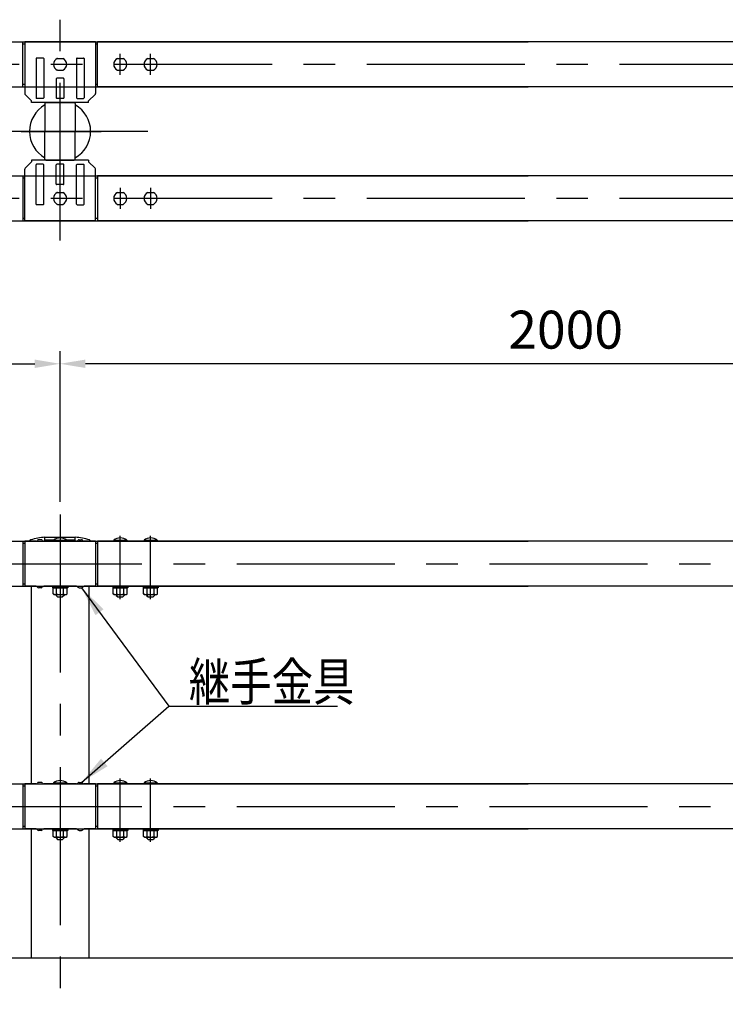
# Model space of a CAD drawing. Extents: x 92 to 9225, y 202 to 6650.
# Drawn here: x 2291 to 3686, y 4430 to 6378 of the extents above; entities that cross this region are included whole.
import ezdxf

# ---------------------------------------------------------------- set-up
doc = ezdxf.new("R2010")
doc.units = 0
doc.header["$LTSCALE"] = 50
doc.header["$MEASUREMENT"] = 0
doc.header["$PDMODE"] = 33
doc.header["$PDSIZE"] = 5
doc.linetypes.add('CENTER', pattern=[2, 1.25, -0.25, 0.25, -0.25])
doc.layers.get('DEFPOINTS').update_dxf_attribs({"linetype": 'CONTINUOUS'})
for name, color, linetype in [('CENTER', 3, 'CENTER'), ('MOJI', 6, 'CONTINUOUS'), ('SJC', 1, 'CONTINUOUS'), ('SJC2', 7, 'CONTINUOUS'), ('SUNPOU', 4, 'CONTINUOUS')]:
    doc.layers.add(name, color=color, linetype=linetype)
doc.styles.add('EXT08', font='ROMANS', dxfattribs={"width": 0.8, "bigfont": 'EXTFONT'})
doc.styles.get("Standard").update_dxf_attribs({"font": 'ISOCP'})
doc.dimstyles.new('SJC', dxfattribs={"dimtxt": 0.18, "dimasz": 0.18, "dimexe": 0.18, "dimexo": 0.0625, "dimgap": 0.09, "dimtad": 0, "dimtih": 1, "dimtoh": 1, "dimdec": 4, "dimzin": 0, "dimdsep": 46, "dimtxsty": 'STANDARD', "dimcen": 0.09, "dimadec": 0, "dimazin": 0, "dimtfac": 1, "dimtdec": 4, "dimtofl": 0, "dimtmove": 0, "dimatfit": 3, "dimfxl": 1, "dimtolj": 1, "dimtzin": 0, "dimarcsym": 0})

# ---------------------------------------------------------------- blocks, each defined once
blk = doc.blocks.new('*D3')
at = {"layer": 'DEFPOINTS', "color": 0}
for p in [(2370.6, 5697), (2370.6, 5428.9), (4370.6, 5399)]:
    blk.add_point(p, dxfattribs=at)
at = {"layer": 'SUNPOU', "lineweight": -2}
for p, q in [((2370.6, 5453.9), (2370.6, 5722)), ((4370.6, 5424), (4370.6, 5722)), ((4320.6, 5697), (2420.6, 5697))]:
    blk.add_line(p, q, dxfattribs=at)
at = {"layer": 'SUNPOU'}
for points in [[(2420.6, 5705.3), (2420.6, 5688.7), (2370.6, 5697)], [(4320.6, 5705.3), (4320.6, 5688.7), (4370.6, 5697)]]:
    blk.add_solid(points, dxfattribs=at)
at = {"layer": 'SUNPOU', "insert": (3370.6, 5764.5), "char_height": 75, "attachment_point": 5, "style": 'EXT08'}
blk.add_mtext('\\A1;2000', dxfattribs=at)
blk = doc.blocks.new('*D2')
at = {"layer": 'DEFPOINTS', "color": 0}
for p in [(2370.6, 5697), (370.6, 5399), (2370.6, 5399)]:
    blk.add_point(p, dxfattribs=at)
at = {"layer": 'SUNPOU', "lineweight": -2}
for p, q in [((370.6, 5424), (370.6, 5722)), ((2370.6, 5424), (2370.6, 5722)), ((420.6, 5697), (2320.6, 5697))]:
    blk.add_line(p, q, dxfattribs=at)
at = {"layer": 'SUNPOU'}
for points in [[(420.6, 5705.3), (420.6, 5688.7), (370.6, 5697)], [(2320.6, 5705.3), (2320.6, 5688.7), (2370.6, 5697)]]:
    blk.add_solid(points, dxfattribs=at)
at = {"layer": 'SUNPOU', "insert": (1370.6, 5764.5), "char_height": 75, "attachment_point": 5, "style": 'EXT08'}
blk.add_mtext('\\A1;2000', dxfattribs=at)

msp = doc.modelspace()

# ---------------------------------------------------------------- linework, layer by layer
at = {"layer": 'CENTER', "ltscale": 5}
for p, q in [((2370.617, 5940.66), (2370.617, 6377.78)), ((2489.617, 6268.764), (2489.617, 6310.081)), ((2549.617, 6268.764), (2549.617, 6310.081)), ((4789.795, 6289.423), (219.943, 6289.423)), ((2543.928, 6156.823), (2212.393, 6156.823)), ((2293.759, 6156.823), (2452.064, 6156.823)), ((2489.617, 6044.881), (2489.617, 6003.564)), ((2549.617, 6044.881), (2549.617, 6003.564)), ((4789.795, 6024.223), (219.943, 6024.223)), ((2370.617, 5398.994), (2370.617, 4429.707)), ((2489.617, 5231.01), (2489.617, 5356.605)), ((2549.617, 5231.01), (2549.617, 5356.605)), ((2489.617, 4751.01), (2489.617, 4876.605)), ((2549.617, 4751.01), (2549.617, 4876.605))]:
    msp.add_line(p, q, dxfattribs=at)
at = {"layer": 'CENTER', "linetype": 'CENTER', "ltscale": 5}
for p, q in [((219.943, 5301.25), (4789.795, 5301.25)), ((219.943, 4821.25), (4789.795, 4821.25))]:
    msp.add_line(p, q, dxfattribs=at)
at = {"layer": 'MOJI', "ltscale": 5}
msp.add_line((2585.584, 5019.842), (2918.997, 5019.842), dxfattribs=at)
at = {"layer": 'SJC', "ltscale": 5}
for p, q in [((444.467, 6333.973), (3296.617, 6333.973)), ((2296.617, 6244.873), (2296.617, 6333.973)), ((2300.617, 6333.973), (2300.617, 6231.864)), ((2440.617, 6333.973), (2300.617, 6333.973)), ((2440.617, 6333.973), (2440.617, 6231.864)), ((4296.617, 6333.973), (2444.467, 6333.973)), ((2300.617, 6329.423), (2296.617, 6329.423)), ((2444.467, 6329.423), (2440.617, 6329.423)), ((2323.117, 6300.973), (2323.117, 6222.973)), ((2337.117, 6301.973), (2324.117, 6301.973)), ((2338.117, 6300.973), (2338.117, 6222.973)), ((2365.201, 6301.201), (2365.116, 6301.201)), ((2365.201, 6301.201), (2376.034, 6301.201)), ((2376.034, 6301.201), (2376.119, 6301.201)), ((2403.117, 6300.973), (2403.117, 6222.973)), ((2404.117, 6301.973), (2417.117, 6301.973)), ((2418.117, 6300.973), (2418.117, 6222.973)), ((2484.201, 6301.201), (2484.116, 6301.201)), ((2484.201, 6301.201), (2495.034, 6301.201)), ((2495.034, 6301.201), (2495.119, 6301.201)), ((2544.201, 6301.201), (2544.116, 6301.201)), ((2544.201, 6301.201), (2555.034, 6301.201)), ((2555.034, 6301.201), (2555.119, 6301.201)), ((2365.201, 6277.645), (2365.116, 6277.645)), ((2365.201, 6277.645), (2376.034, 6277.645)), ((2376.034, 6277.645), (2376.119, 6277.645)), ((2484.201, 6277.645), (2484.116, 6277.645)), ((2484.201, 6277.645), (2495.034, 6277.645)), ((2495.034, 6277.645), (2495.119, 6277.645)), ((2544.201, 6277.645), (2544.116, 6277.645)), ((2544.201, 6277.645), (2555.034, 6277.645)), ((2555.034, 6277.645), (2555.119, 6277.645)), ((2363.117, 6260.973), (2363.117, 6222.973)), ((2377.117, 6261.973), (2364.117, 6261.973)), ((2378.117, 6260.973), (2378.117, 6222.973)), ((444.467, 6244.873), (3296.617, 6244.873)), ((2300.617, 6249.423), (2296.617, 6249.423)), ((2444.467, 6249.423), (2440.617, 6249.423)), ((4296.617, 6244.873), (2444.467, 6244.873)), ((2314.167, 6217.173), (2301.505, 6229.734)), ((2314.167, 6213.973), (2314.167, 6217.173)), ((2337.117, 6221.973), (2324.117, 6221.973)), ((2377.117, 6221.973), (2364.117, 6221.973)), ((2404.117, 6221.973), (2417.117, 6221.973)), ((2427.067, 6217.173), (2439.73, 6229.734)), ((2427.067, 6213.973), (2427.067, 6217.173)), ((2427.067, 6213.973), (2314.167, 6213.973)), ((2427.067, 6213.973), (2314.167, 6213.973)), ((2340.617, 6211.973), (2340.617, 6209.649)), ((2340.617, 6211.973), (2340.617, 6156.823)), ((2340.617, 6211.973), (2340.617, 6209.649)), ((2342.617, 6213.973), (2398.618, 6213.973)), ((2342.617, 6213.973), (2398.618, 6213.973)), ((2342.617, 6213.973), (2398.618, 6213.973)), ((2342.617, 6213.973), (2398.618, 6213.973)), ((2400.618, 6211.973), (2400.618, 6209.649)), ((2400.618, 6211.973), (2400.618, 6156.823)), ((2400.618, 6211.973), (2400.618, 6209.649)), ((2340.617, 6101.673), (2340.617, 6156.823)), ((2400.618, 6101.673), (2400.618, 6156.823)), ((2427.067, 6099.673), (2314.167, 6099.673)), ((2427.067, 6099.673), (2314.167, 6099.673)), ((2314.167, 6099.673), (2314.167, 6096.473)), ((2340.617, 6101.673), (2340.617, 6103.997)), ((2342.617, 6099.673), (2398.618, 6099.673)), ((2342.617, 6099.673), (2398.618, 6099.673)), ((2400.618, 6101.673), (2400.618, 6103.997)), ((2427.067, 6099.673), (2427.067, 6096.473)), ((2300.617, 5979.673), (2300.617, 6081.782)), ((2314.167, 6096.473), (2301.505, 6083.912)), ((2323.117, 6012.673), (2323.117, 6090.673)), ((2337.117, 6091.673), (2324.117, 6091.673)), ((2338.117, 6012.673), (2338.117, 6090.673)), ((2363.117, 6052.673), (2363.117, 6090.673)), ((2377.117, 6091.673), (2364.117, 6091.673)), ((2378.117, 6052.673), (2378.117, 6090.673)), ((2403.117, 6012.673), (2403.117, 6090.673)), ((2404.117, 6091.673), (2417.117, 6091.673)), ((2418.117, 6012.673), (2418.117, 6090.673)), ((2427.067, 6096.473), (2439.73, 6083.912)), ((2440.617, 5979.673), (2440.617, 6081.782)), ((444.467, 6068.773), (3296.617, 6068.773)), ((2296.617, 6068.773), (2296.617, 5979.673)), ((2300.617, 6064.223), (2296.617, 6064.223)), ((2444.467, 6064.223), (2440.617, 6064.223)), ((4296.617, 6068.773), (2444.467, 6068.773)), ((2377.117, 6051.673), (2364.117, 6051.673)), ((2365.201, 6036.001), (2365.116, 6036.001)), ((2365.201, 6036.001), (2376.034, 6036.001)), ((2376.034, 6036.001), (2376.119, 6036.001)), ((2484.201, 6036.001), (2484.116, 6036.001)), ((2484.201, 6036.001), (2495.034, 6036.001)), ((2495.034, 6036.001), (2495.119, 6036.001)), ((2544.201, 6036.001), (2544.116, 6036.001)), ((2544.201, 6036.001), (2555.034, 6036.001)), ((2555.034, 6036.001), (2555.119, 6036.001)), ((2337.117, 6011.673), (2324.117, 6011.673)), ((2365.201, 6012.444), (2365.116, 6012.444)), ((2365.201, 6012.444), (2376.034, 6012.444)), ((2376.034, 6012.444), (2376.119, 6012.444)), ((2404.117, 6011.673), (2417.117, 6011.673)), ((2484.201, 6012.444), (2484.116, 6012.444)), ((2484.201, 6012.444), (2495.034, 6012.444)), ((2495.034, 6012.444), (2495.119, 6012.444)), ((2544.201, 6012.444), (2544.116, 6012.444)), ((2544.201, 6012.444), (2555.034, 6012.444)), ((2555.034, 6012.444), (2555.119, 6012.444)), ((2300.617, 5984.223), (2296.617, 5984.223)), ((2444.467, 5984.223), (2440.617, 5984.223)), ((444.467, 5979.673), (3296.617, 5979.673)), ((2440.617, 5979.673), (2300.617, 5979.673)), ((4296.617, 5979.673), (2444.467, 5979.673)), ((444.617, 5345.8), (3296.617, 5345.8)), ((2300.617, 5341.25), (2296.617, 5341.25)), ((2300.617, 5345.8), (2300.617, 5256.7)), ((2323.117, 5345.8), (2300.617, 5345.8)), ((2332.921, 5348.8), (2328.314, 5348.8)), ((2403.117, 5345.8), (2338.117, 5345.8)), ((2340.617, 5345.8), (2340.617, 5354.044)), ((2340.617, 5354.044), (2400.618, 5354.044)), ((2341.617, 5348.593), (2358.659, 5348.593)), ((2357.617, 5347.8), (2357.817, 5345.8)), ((2357.617, 5347.8), (2383.617, 5347.8)), ((2357.817, 5345.8), (2383.417, 5345.8)), ((2365.116, 5347.8), (2365.116, 5345.8)), ((2376.119, 5347.8), (2376.119, 5345.8)), ((2382.576, 5348.593), (2399.618, 5348.593)), ((2383.617, 5347.8), (2383.417, 5345.8)), ((2400.618, 5345.8), (2400.618, 5354.044)), ((2408.314, 5348.8), (2412.921, 5348.8)), ((2440.617, 5345.8), (2418.117, 5345.8)), ((2440.617, 5345.8), (2440.617, 5256.7)), ((2444.617, 5341.25), (2440.617, 5341.25)), ((4296.617, 5345.8), (2444.617, 5345.8)), ((2476.617, 5347.8), (2476.817, 5345.8)), ((2476.617, 5347.8), (2502.617, 5347.8)), ((2476.817, 5345.8), (2502.417, 5345.8)), ((2484.116, 5347.8), (2484.116, 5345.8)), ((2495.119, 5347.8), (2495.119, 5345.8)), ((2502.617, 5347.8), (2502.417, 5345.8)), ((2536.617, 5347.8), (2536.817, 5345.8)), ((2536.617, 5347.8), (2562.617, 5347.8)), ((2536.817, 5345.8), (2562.417, 5345.8)), ((2544.116, 5347.8), (2544.116, 5345.8)), ((2555.119, 5347.8), (2555.119, 5345.8)), ((2562.617, 5347.8), (2562.417, 5345.8)), ((2300.617, 5261.25), (2296.617, 5261.25)), ((2444.617, 5261.25), (2440.617, 5261.25)), ((444.617, 5256.7), (3296.617, 5256.7)), ((2323.117, 5256.7), (2300.617, 5256.7)), ((2313.468, 5256.7), (2313.468, 4865.8)), ((2332.921, 5253.7), (2328.314, 5253.7)), ((2403.117, 5256.7), (2338.117, 5256.7)), ((2355.617, 5256.7), (2355.617, 5253.5)), ((2385.617, 5256.7), (2355.617, 5256.7)), ((2385.617, 5253.5), (2355.617, 5253.5)), ((2356.761, 5253.5), (2384.474, 5253.5)), ((2356.761, 5241.572), (2356.761, 5253.5)), ((2358.617, 5240.5), (2356.761, 5241.572)), ((2358.617, 5240.5), (2382.617, 5240.5)), ((2362.617, 5240.5), (2362.617, 5238.8)), ((2363.689, 5241.572), (2363.689, 5253.5)), ((2377.546, 5241.572), (2377.546, 5253.5)), ((2377.546, 5241.572), (2377.546, 5252.428)), ((2378.617, 5240.5), (2378.617, 5238.8)), ((2382.617, 5240.5), (2384.474, 5241.572)), ((2384.474, 5241.572), (2384.474, 5253.5)), ((2384.474, 5241.572), (2384.474, 5252.428)), ((2385.617, 5256.7), (2385.617, 5253.5)), ((2408.314, 5253.7), (2412.921, 5253.7)), ((2440.617, 5256.7), (2418.117, 5256.7)), ((2427.767, 5256.7), (2427.767, 4865.8)), ((4296.617, 5256.7), (2444.617, 5256.7)), ((2474.617, 5256.7), (2474.617, 5253.5)), ((2504.617, 5256.7), (2474.617, 5256.7)), ((2504.617, 5253.5), (2474.617, 5253.5)), ((2475.761, 5253.5), (2503.474, 5253.5)), ((2475.761, 5241.572), (2475.761, 5253.5)), ((2477.617, 5240.5), (2475.761, 5241.572)), ((2477.617, 5240.5), (2501.617, 5240.5)), ((2481.617, 5240.5), (2481.617, 5238.8)), ((2482.689, 5241.572), (2482.689, 5253.5)), ((2496.546, 5241.572), (2496.546, 5253.5)), ((2496.546, 5241.572), (2496.546, 5252.428)), ((2497.617, 5240.5), (2497.617, 5238.8)), ((2501.617, 5240.5), (2503.474, 5241.572)), ((2503.474, 5241.572), (2503.474, 5253.5)), ((2503.474, 5241.572), (2503.474, 5252.428)), ((2504.617, 5256.7), (2504.617, 5253.5)), ((2534.617, 5256.7), (2534.617, 5253.5)), ((2564.617, 5256.7), (2534.617, 5256.7)), ((2564.617, 5253.5), (2534.617, 5253.5)), ((2535.761, 5253.5), (2563.474, 5253.5)), ((2535.761, 5241.572), (2535.761, 5253.5)), ((2537.617, 5240.5), (2535.761, 5241.572)), ((2537.617, 5240.5), (2561.617, 5240.5)), ((2541.617, 5240.5), (2541.617, 5238.8)), ((2542.689, 5241.572), (2542.689, 5253.5)), ((2556.546, 5241.572), (2556.546, 5253.5)), ((2556.546, 5241.572), (2556.546, 5252.428)), ((2557.617, 5240.5), (2557.617, 5238.8)), ((2561.617, 5240.5), (2563.474, 5241.572)), ((2563.474, 5241.572), (2563.474, 5253.5)), ((2563.474, 5241.572), (2563.474, 5252.428)), ((2564.617, 5256.7), (2564.617, 5253.5)), ((2362.617, 5238.8), (2365.617, 5235.8)), ((2365.617, 5235.8), (2375.617, 5235.8)), ((2378.617, 5238.8), (2375.617, 5235.8)), ((2481.617, 5238.8), (2484.617, 5235.8)), ((2484.617, 5235.8), (2494.617, 5235.8)), ((2497.617, 5238.8), (2494.617, 5235.8)), ((2541.617, 5238.8), (2544.617, 5235.8)), ((2544.617, 5235.8), (2554.617, 5235.8)), ((2557.617, 5238.8), (2554.617, 5235.8)), ((444.617, 4865.8), (3296.617, 4865.8)), ((2300.617, 4861.25), (2296.617, 4861.25)), ((2300.617, 4865.8), (2300.617, 4776.7)), ((2323.117, 4865.8), (2300.617, 4865.8)), ((2300.617, 4865.8), (2309.617, 4865.8)), ((2332.921, 4868.8), (2328.314, 4868.8)), ((2403.117, 4865.8), (2338.117, 4865.8)), ((2357.617, 4867.8), (2357.817, 4865.8)), ((2357.617, 4867.8), (2383.617, 4867.8)), ((2357.817, 4865.8), (2383.417, 4865.8)), ((2365.116, 4867.8), (2365.116, 4865.8)), ((2376.119, 4867.8), (2376.119, 4865.8)), ((2383.617, 4867.8), (2383.417, 4865.8)), ((2408.314, 4868.8), (2412.921, 4868.8)), ((2440.617, 4865.8), (2418.117, 4865.8)), ((2440.617, 4865.8), (2431.617, 4865.8)), ((2440.617, 4865.8), (2440.617, 4776.7)), ((2444.617, 4861.25), (2440.617, 4861.25)), ((4296.617, 4865.8), (2444.617, 4865.8)), ((2476.617, 4867.8), (2476.817, 4865.8)), ((2476.617, 4867.8), (2502.617, 4867.8)), ((2476.817, 4865.8), (2502.417, 4865.8)), ((2484.116, 4867.8), (2484.116, 4865.8)), ((2495.119, 4867.8), (2495.119, 4865.8)), ((2502.617, 4867.8), (2502.417, 4865.8)), ((2536.617, 4867.8), (2536.817, 4865.8)), ((2536.617, 4867.8), (2562.617, 4867.8)), ((2536.817, 4865.8), (2562.417, 4865.8)), ((2544.116, 4867.8), (2544.116, 4865.8)), ((2555.119, 4867.8), (2555.119, 4865.8)), ((2562.617, 4867.8), (2562.417, 4865.8)), ((444.617, 4776.7), (3296.617, 4776.7)), ((2300.617, 4781.25), (2296.617, 4781.25)), ((2323.117, 4776.7), (2300.617, 4776.7)), ((2300.617, 4776.7), (2309.617, 4776.7)), ((2313.468, 4776.7), (2313.468, 4521.25)), ((2332.921, 4773.7), (2328.314, 4773.7)), ((2403.117, 4776.7), (2338.117, 4776.7)), ((2355.617, 4776.7), (2355.617, 4773.5)), ((2385.617, 4776.7), (2355.617, 4776.7)), ((2385.617, 4773.5), (2355.617, 4773.5)), ((2356.761, 4773.5), (2384.474, 4773.5)), ((2356.761, 4761.572), (2356.761, 4773.5)), ((2363.689, 4761.572), (2363.689, 4773.5)), ((2377.546, 4761.572), (2377.546, 4773.5)), ((2384.474, 4761.572), (2384.474, 4773.5)), ((2385.617, 4776.7), (2385.617, 4773.5)), ((2408.314, 4773.7), (2412.921, 4773.7)), ((2440.617, 4776.7), (2418.117, 4776.7)), ((2427.767, 4776.7), (2427.767, 4521.25)), ((2440.617, 4776.7), (2431.617, 4776.7)), ((2444.617, 4781.25), (2440.617, 4781.25)), ((4296.617, 4776.7), (2444.617, 4776.7)), ((2474.617, 4776.7), (2474.617, 4773.5)), ((2504.617, 4776.7), (2474.617, 4776.7)), ((2504.617, 4773.5), (2474.617, 4773.5)), ((2475.761, 4773.5), (2503.474, 4773.5)), ((2475.761, 4761.572), (2475.761, 4773.5)), ((2482.689, 4761.572), (2482.689, 4773.5)), ((2496.546, 4761.572), (2496.546, 4773.5)), ((2503.474, 4761.572), (2503.474, 4773.5)), ((2504.617, 4776.7), (2504.617, 4773.5)), ((2534.617, 4776.7), (2534.617, 4773.5)), ((2564.617, 4776.7), (2534.617, 4776.7)), ((2564.617, 4773.5), (2534.617, 4773.5)), ((2535.761, 4773.5), (2563.474, 4773.5)), ((2535.761, 4761.572), (2535.761, 4773.5)), ((2542.689, 4761.572), (2542.689, 4773.5)), ((2556.546, 4761.572), (2556.546, 4773.5)), ((2563.474, 4761.572), (2563.474, 4773.5)), ((2564.617, 4776.7), (2564.617, 4773.5)), ((2358.617, 4760.5), (2356.761, 4761.572)), ((2358.617, 4760.5), (2382.617, 4760.5)), ((2362.617, 4760.5), (2362.617, 4758.8)), ((2362.617, 4758.8), (2365.617, 4755.8)), ((2365.617, 4755.8), (2375.617, 4755.8)), ((2378.617, 4758.8), (2375.617, 4755.8)), ((2377.546, 4761.572), (2377.546, 4772.428)), ((2378.617, 4760.5), (2378.617, 4758.8)), ((2382.617, 4760.5), (2384.474, 4761.572)), ((2384.474, 4761.572), (2384.474, 4772.428)), ((2477.617, 4760.5), (2475.761, 4761.572)), ((2477.617, 4760.5), (2501.617, 4760.5)), ((2481.617, 4760.5), (2481.617, 4758.8)), ((2481.617, 4758.8), (2484.617, 4755.8)), ((2484.617, 4755.8), (2494.617, 4755.8)), ((2497.617, 4758.8), (2494.617, 4755.8)), ((2496.546, 4761.572), (2496.546, 4772.428)), ((2497.617, 4760.5), (2497.617, 4758.8)), ((2501.617, 4760.5), (2503.474, 4761.572)), ((2503.474, 4761.572), (2503.474, 4772.428)), ((2537.617, 4760.5), (2535.761, 4761.572)), ((2537.617, 4760.5), (2561.617, 4760.5)), ((2541.617, 4760.5), (2541.617, 4758.8)), ((2541.617, 4758.8), (2544.617, 4755.8)), ((2544.617, 4755.8), (2554.617, 4755.8)), ((2557.617, 4758.8), (2554.617, 4755.8)), ((2556.546, 4761.572), (2556.546, 4772.428)), ((2557.617, 4760.5), (2557.617, 4758.8)), ((2561.617, 4760.5), (2563.474, 4761.572)), ((2563.474, 4761.572), (2563.474, 4772.428)), ((4788.895, 4521.25), (94.415, 4521.25))]:
    msp.add_line(p, q, dxfattribs=at)
for points in [[(2444.467, 6244.873), (2444.467, 6333.973)], [(2444.467, 6068.773), (2444.467, 5979.673)], [(2296.617, 5345.8), (2296.617, 5256.7)], [(2444.617, 5345.8), (2444.617, 5256.7)], [(2296.617, 4865.8), (2296.617, 4776.7)], [(2444.617, 4865.8), (2444.617, 4776.7)]]:
    msp.add_lwpolyline(points, dxfattribs=at)
for centre, radius, start, end in [((2324.117, 6300.973), 1, 90, 180), ((2337.117, 6300.973), 1, 0, 90), ((2370.617, 6289.423), 13, 115.037107, 244.962893), ((2370.617, 6289.423), 13, 295.037107, 64.962893), ((2404.117, 6300.973), 1, 90, 180), ((2417.117, 6300.973), 1, 0, 90), ((2489.617, 6289.423), 13, 115.037107, 244.962893), ((2489.617, 6289.423), 13, 295.037107, 64.962893), ((2549.617, 6289.423), 13, 115.037107, 244.962893), ((2549.617, 6289.423), 13, 295.037107, 64.962893), ((2364.117, 6260.973), 1, 90, 180), ((2377.117, 6260.973), 1, 0, 90), ((2303.617, 6231.864), 3, 180, 225.231768), ((2324.117, 6222.973), 1, 180, 270), ((2337.117, 6222.973), 1, 270, 0), ((2364.117, 6222.973), 1, 180, 270), ((2377.117, 6222.973), 1, 270, 0), ((2404.117, 6222.973), 1, 180, 270), ((2417.117, 6222.973), 1, 270, 0), ((2437.617, 6231.864), 3, 314.768232, 0), ((2370.617, 6156.823), 60.449, 119.754651, 240.245349), ((2340.117, 6209.361), 0.5, 300.13632, 0), ((2340.117, 6209.361), 0.5, 300.13632, 0), ((2342.617, 6211.973), 2, 90, 180), ((2342.617, 6211.973), 2, 90, 180), ((2398.618, 6211.973), 2, 0, 90), ((2398.618, 6211.973), 2, 0, 90), ((2401.118, 6209.361), 0.5, 180, 239.86368), ((2401.118, 6209.361), 0.5, 180, 239.86368), ((2370.617, 6156.823), 60.449, 299.754651, 60.245349), ((2340.117, 6104.284), 0.5, 0, 59.86368), ((2342.617, 6101.673), 2, 180, 270), ((2398.618, 6101.673), 2, 270, 0), ((2401.118, 6104.284), 0.5, 120.13632, 180), ((2303.617, 6081.782), 3, 134.768232, 180), ((2324.117, 6090.673), 1, 90, 180), ((2337.117, 6090.673), 1, 0, 90), ((2364.117, 6090.673), 1, 90, 180), ((2377.117, 6090.673), 1, 0, 90), ((2404.117, 6090.673), 1, 90, 180), ((2417.117, 6090.673), 1, 0, 90), ((2437.617, 6081.782), 3, 360, 45.231768), ((2364.117, 6052.673), 1, 180, 270), ((2377.117, 6052.673), 1, 270, 0), ((2370.617, 6024.223), 13, 115.037107, 244.962893), ((2370.617, 6024.223), 13, 295.037107, 64.962893), ((2489.617, 6024.223), 13, 115.037107, 244.962893), ((2489.617, 6024.223), 13, 295.037107, 64.962893), ((2549.617, 6024.223), 13, 115.037107, 244.962893), ((2549.617, 6024.223), 13, 295.037107, 64.962893), ((2324.117, 6012.673), 1, 180, 270), ((2337.117, 6012.673), 1, 270, 0), ((2404.117, 6012.673), 1, 180, 270), ((2417.117, 6012.673), 1, 270, 0), ((2313.367, 5345.823), 3, 104.353666, 180), ((2368.817, 5129.132), 226.673, 97.146609, 104.353666), ((2323.117, 5348.8), 3, 270, 330), ((2328.314, 5345.8), 3, 90, 150), ((2332.921, 5345.8), 3, 30, 90), ((2338.117, 5348.8), 3, 210, 270), ((2341.617, 5347.593), 1, 90, 180), ((2370.617, 5331.8), 20.616, 50.906141, 129.093859), ((2399.618, 5347.593), 1, 0, 90), ((2372.417, 5129.132), 226.673, 75.646334, 82.853391), ((2403.117, 5348.8), 3, 270, 330), ((2408.314, 5345.8), 3, 90, 150), ((2412.921, 5345.8), 3, 30, 90), ((2418.117, 5348.8), 3, 210, 270), ((2427.867, 5345.823), 3, 0, 75.646334), ((2489.617, 5331.8), 20.616, 50.906141, 129.093859), ((2549.617, 5331.8), 20.616, 50.906141, 129.093859), ((2323.117, 5253.7), 3, 30, 90), ((2328.314, 5256.7), 3, 210, 270), ((2332.921, 5256.7), 3, 270, 330), ((2338.117, 5253.7), 3, 90, 150), ((2360.225, 5246.634), 6.134, 235.615753, 270), ((2360.225, 5246.634), 6.134, 270, 304.384247), ((2370.617, 5263.428), 22.928, 252.412046, 270), ((2370.617, 5263.428), 22.928, 270, 287.587954), ((2381.01, 5246.634), 6.134, 235.615753, 270), ((2381.01, 5246.634), 6.134, 270, 304.384247), ((2403.117, 5253.7), 3, 30, 90), ((2408.314, 5256.7), 3, 210, 270), ((2412.921, 5256.7), 3, 270, 330), ((2418.117, 5253.7), 3, 90, 150), ((2479.225, 5246.634), 6.134, 235.615753, 270), ((2479.225, 5246.634), 6.134, 270, 304.384247), ((2489.617, 5263.428), 22.928, 252.412046, 270), ((2489.617, 5263.428), 22.928, 270, 287.587954), ((2500.01, 5246.634), 6.134, 235.615753, 270), ((2500.01, 5246.634), 6.134, 270, 304.384247), ((2539.225, 5246.634), 6.134, 235.615753, 270), ((2539.225, 5246.634), 6.134, 270, 304.384247), ((2549.617, 5263.428), 22.928, 252.412046, 270), ((2549.617, 5263.428), 22.928, 270, 287.587954), ((2560.01, 5246.634), 6.134, 235.615753, 270), ((2560.01, 5246.634), 6.134, 270, 304.384247), ((2370.617, 4851.8), 20.616, 50.906141, 129.093859), ((2489.617, 4851.8), 20.616, 50.906141, 129.093859), ((2549.617, 4851.8), 20.616, 50.906141, 129.093859), ((2323.117, 4868.8), 3, 270, 330), ((2328.314, 4865.8), 3, 90, 150), ((2332.921, 4865.8), 3, 30, 90), ((2338.117, 4868.8), 3, 210, 270), ((2403.117, 4868.8), 3, 270, 330), ((2408.314, 4865.8), 3, 90, 150), ((2412.921, 4865.8), 3, 30, 90), ((2418.117, 4868.8), 3, 210, 270), ((2323.117, 4773.7), 3, 30, 90), ((2328.314, 4776.7), 3, 210, 270), ((2332.921, 4776.7), 3, 270, 330), ((2338.117, 4773.7), 3, 90, 150), ((2403.117, 4773.7), 3, 30, 90), ((2408.314, 4776.7), 3, 210, 270), ((2412.921, 4776.7), 3, 270, 330), ((2418.117, 4773.7), 3, 90, 150), ((2360.225, 4766.634), 6.134, 235.615753, 270), ((2360.225, 4766.634), 6.134, 270, 304.384247), ((2370.617, 4783.428), 22.928, 252.412046, 270), ((2370.617, 4783.428), 22.928, 270, 287.587954), ((2381.01, 4766.634), 6.134, 235.615753, 270), ((2381.01, 4766.634), 6.134, 270, 304.384247), ((2479.225, 4766.634), 6.134, 235.615753, 270), ((2479.225, 4766.634), 6.134, 270, 304.384247), ((2489.617, 4783.428), 22.928, 252.412046, 270), ((2489.617, 4783.428), 22.928, 270, 287.587954), ((2500.01, 4766.634), 6.134, 235.615753, 270), ((2500.01, 4766.634), 6.134, 270, 304.384247), ((2539.225, 4766.634), 6.134, 235.615753, 270), ((2539.225, 4766.634), 6.134, 270, 304.384247), ((2549.617, 4783.428), 22.928, 252.412046, 270), ((2549.617, 4783.428), 22.928, 270, 287.587954), ((2560.01, 4766.634), 6.134, 235.615753, 270), ((2560.01, 4766.634), 6.134, 270, 304.384247)]:
    msp.add_arc(centre, radius, start, end, dxfattribs=at)
at = {"layer": 'SJC2', "ltscale": 5}
for p, q in [((2363.617, 5240.5), (2363.617, 5237.8)), ((2377.617, 5240.5), (2377.617, 5237.8)), ((2482.617, 5240.5), (2482.617, 5237.8)), ((2496.617, 5240.5), (2496.617, 5237.8)), ((2542.617, 5240.5), (2542.617, 5237.8)), ((2556.617, 5240.5), (2556.617, 5237.8)), ((2363.617, 4760.5), (2363.617, 4757.8)), ((2377.617, 4760.5), (2377.617, 4757.8)), ((2482.617, 4760.5), (2482.617, 4757.8)), ((2496.617, 4760.5), (2496.617, 4757.8)), ((2542.617, 4760.5), (2542.617, 4757.8)), ((2556.617, 4760.5), (2556.617, 4757.8))]:
    msp.add_line(p, q, dxfattribs=at)

# ---------------------------------------------------------------- texts
at = {"layer": 'MOJI', "ltscale": 5, "style": 'EXT08', "width": 0.8}
msp.add_text('継手金具', height=75, dxfattribs=at).set_placement((2625.362, 5030.404))

# ---------------------------------------------------------------- dimensions: what is measured, and where the dimension line sits
at = {"layer": 'SUNPOU', "ltscale": 5}
for p1, p2, picture, middle in [((370.617, 5398.994), (2370.617, 5398.994), '*D2', (1370.617, 5764.498)), ((4370.617, 5398.994), (2370.617, 5428.861), '*D3', (3370.617, 5764.498))]:
    dim = msp.add_linear_dim(base=(2370.617, 5696.998), p1=p1, p2=p2, dimstyle='SJC', override={"dimscale": 25, "dimtxt": 3, "dimasz": 2, "dimexe": 1, "dimexo": 1, "dimgap": 1.2, "dimtad": 1, "dimtih": 0, "dimtoh": 0, "dimdec": 2, "dimzin": 8, "dimtxsty": 'EXT08', "dimclrd": 256, "dimclre": 256, "dimclrt": 256, "dimaunit": 1, "dimtofl": 1, "dimtmove": 2}, dxfattribs=at)
    dim.commit()
    dim.dimension.update_dxf_attribs({"geometry": picture, "text_midpoint": middle})

# ---------------------------------------------------------------- leaders
at = {"layer": 'MOJI', "ltscale": 5}
for points in [[(2412.993, 5253.701), (2585.584, 5019.842)], [(2412.921, 4868.8), (2585.584, 5019.842)]]:
    msp.add_leader(points, dimstyle='SJC', override={"dimscale": 30, "dimtxt": 3, "dimasz": 2, "dimexe": 1, "dimexo": 1, "dimgap": 1.2, "dimtad": 1, "dimtih": 0, "dimtoh": 0, "dimdec": 2, "dimzin": 8, "dimtxsty": 'EXT08', "dimclrd": 256, "dimclre": 256, "dimclrt": 256, "dimaunit": 1, "dimtdec": 2, "dimtofl": 1}, dxfattribs=at)

doc.saveas('drawing.dxf')
